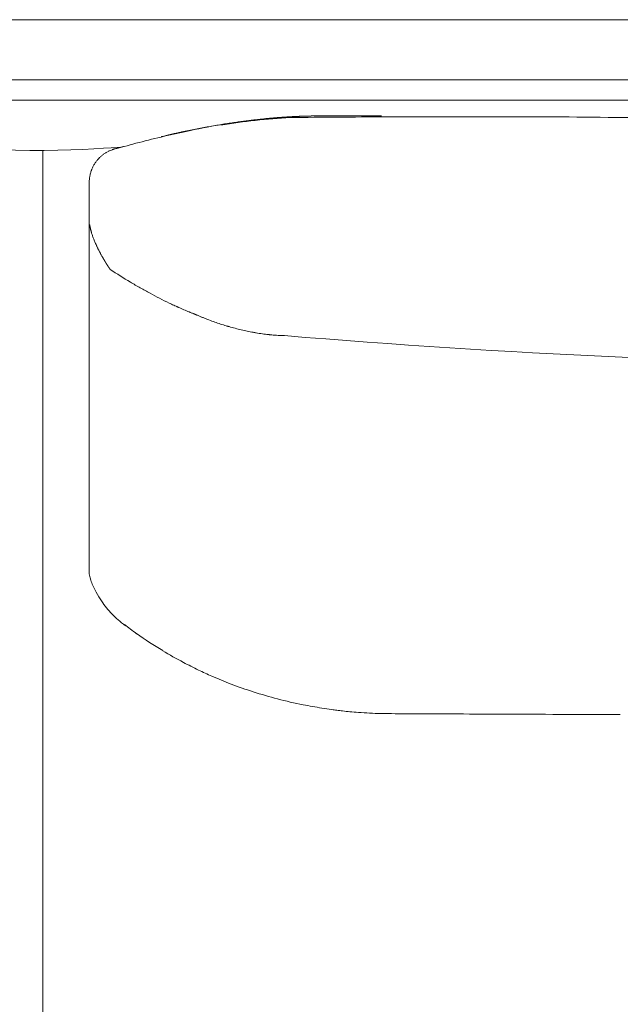
# Model space of a CAD drawing. Units: inches. Extents: x 4193 to 124808, y 2735 to 23182.
# Drawn here: x 16180 to 16479, y 11922 to 12414 of the extents above; entities that cross this region are included whole.
import ezdxf

# ---------------------------------------------------------------- set-up
doc = ezdxf.new("R2010")
doc.units = ezdxf.units.IN
doc.header["$MEASUREMENT"] = 0
doc.layers.get('0').update_dxf_attribs({"lineweight": 13})

msp = doc.modelspace()

# ---------------------------------------------------------------- linework, layer by layer
at = {"lineweight": 13}
for p, q in [((15622.61, 12413.93), (17165.4, 12413.93)), ((15381.88, 12383.85), (17807.12, 12383.84)), ((16999.37, 12373.8), (16143.49, 12373.8)), ((17045.51, 12373.8), (16189.64, 12373.8)), ((16343.32, 12365.94), (16342.54, 12365.94)), ((16345.76, 12365.94), (16344.95, 12365.94)), ((16348.2, 12365.94), (16347.39, 12365.94)), ((16349.79, 12365.94), (16349.02, 12365.94)), ((16305, 12364.74), (16304.78, 12364.74)), ((16321.59, 12365.77), (16321.48, 12365.77)), ((16323.32, 12365.8), (16323.18, 12365.8)), ((16323.93, 12365.84), (16323.82, 12365.84)), ((16324.56, 12365.84), (16324.46, 12365.84)), ((16324.81, 12365.84), (16324.67, 12365.84)), ((16325.24, 12365.87), (16325.09, 12365.87)), ((16326.26, 12365.87), (16326.01, 12365.87)), ((16327.01, 12365.87), (16326.72, 12365.87)), ((16327.85, 12365.87), (16327.54, 12365.87)), ((16328, 12365.87), (16327.85, 12365.87)), ((16328.31, 12365.87), (16328.17, 12365.87)), ((16328.46, 12365.87), (16328.31, 12365.87)), ((16328.6, 12365.87), (16328.46, 12365.87)), ((16328.74, 12365.87), (16328.6, 12365.87)), ((16328.85, 12365.87), (16328.74, 12365.87)), ((16328.95, 12365.87), (16328.85, 12365.87)), ((16329.13, 12365.91), (16329.06, 12365.91)), ((16329.23, 12365.91), (16329.13, 12365.91)), ((16329.31, 12365.91), (16329.23, 12365.91)), ((16329.38, 12365.91), (16329.31, 12365.91)), ((16329.45, 12365.91), (16329.38, 12365.91)), ((16329.52, 12365.91), (16329.45, 12365.91)), ((16329.62, 12365.91), (16329.52, 12365.91)), ((16329.77, 12365.91), (16329.62, 12365.91)), ((16329.87, 12365.91), (16329.77, 12365.91)), ((16330.01, 12365.91), (16329.87, 12365.91)), ((16330.3, 12365.91), (16330.15, 12365.91)), ((16330.47, 12365.91), (16330.3, 12365.91)), ((16330.61, 12365.91), (16330.47, 12365.91)), ((16330.72, 12365.91), (16330.61, 12365.91)), ((16330.79, 12365.91), (16330.72, 12365.91)), ((16330.86, 12365.91), (16330.79, 12365.91)), ((16331.04, 12365.91), (16330.86, 12365.91)), ((16331.46, 12365.91), (16331.25, 12365.91)), ((16331.68, 12365.91), (16331.46, 12365.91)), ((16331.89, 12365.91), (16331.68, 12365.91)), ((16332.38, 12365.91), (16332.14, 12365.91)), ((16332.63, 12365.91), (16332.38, 12365.91)), ((16332.88, 12365.91), (16332.63, 12365.91)), ((16333.41, 12365.91), (16333.13, 12365.91)), ((16333.69, 12365.91), (16333.41, 12365.91)), ((16334.61, 12365.91), (16334.15, 12365.91)), ((16335.07, 12365.91), (16334.61, 12365.91)), ((16335.89, 12365.91), (16335.46, 12365.91)), ((16336.28, 12365.91), (16335.89, 12365.91)), ((16337.02, 12365.91), (16336.67, 12365.91)), ((16337.34, 12365.91), (16337.02, 12365.91)), ((16337.69, 12365.91), (16337.34, 12365.91)), ((16338.29, 12365.91), (16338.01, 12365.91)), ((16338.58, 12365.91), (16338.29, 12365.91)), ((16338.86, 12365.91), (16338.58, 12365.91)), ((16339.32, 12365.91), (16339.11, 12365.91)), ((16340.91, 12365.91), (16340.13, 12365.91)), ((16191.12, 11461.02), (16191.12, 12348.6)), ((16191.12, 12348.6), (16191.12, 11461.02)), ((16228.46, 12349.81), (16228.49, 12349.81)), ((16214.19, 12332.29), (16214.19, 12315.91)), ((16214.19, 12315.91), (16214.19, 12314.7)), ((16214.19, 12314.7), (16214.19, 12313.5)), ((16214.19, 12313.5), (16214.19, 12312.23)), ((16214.19, 12312.23), (16214.19, 12310.99)), ((16214.19, 12310.99), (16214.19, 12278.01)), ((16221.7, 12293.93), (16221.63, 12294.07)), ((16214.19, 12278.01), (16214.19, 12270.12)), ((16214.19, 12270.12), (16214.19, 12263.15)), ((16214.19, 12263.15), (16214.19, 12257.34)), ((16267.88, 12266.51), (16267.91, 12266.51)), ((16214.19, 12257.34), (16214.19, 12254.94)), ((16214.19, 12254.94), (16214.19, 12253.88)), ((16214.19, 12253.88), (16214.19, 12252.78)), ((16214.19, 12252.78), (16214.19, 12251.4)), ((16214.19, 12251.4), (16214.19, 12250.02)), ((16214.19, 12250.02), (16214.19, 12249.42)), ((16214.19, 12249.42), (16214.19, 12248.89)), ((16214.19, 12248.89), (16214.19, 12247.79)), ((16214.19, 12247.79), (16214.19, 12243.33)), ((16214.19, 12243.33), (16214.19, 12233.85)), ((16214.19, 12233.85), (16214.19, 12212.26)), ((16214.19, 12212.26), (16214.19, 12206.14)), ((16214.19, 12206.14), (16214.19, 12199.7)), ((16214.19, 12199.7), (16214.19, 12185.86)), ((16214.19, 12185.86), (16214.19, 12170.86)), ((16214.19, 12170.86), (16214.19, 12163.04)), ((16214.19, 12163.04), (16214.19, 12161.06)), ((16214.19, 12161.06), (16214.19, 12159.15)), ((16214.19, 12159.15), (16214.19, 12157.41)), ((16214.19, 12157.41), (16214.19, 12155.96)), ((16214.19, 12155.96), (16214.19, 12154.83)), ((16214.19, 12154.83), (16214.19, 12153.8)), ((16214.19, 12153.8), (16214.19, 12151.82)), ((16214.19, 12151.82), (16214.19, 12148.36)), ((16214.19, 12148.36), (16214.19, 12145.59)), ((16214.19, 12145.59), (16214.19, 12143.51)), ((16214.19, 12143.51), (16214.19, 12138.73)), ((16214.19, 12138.73), (16214.19, 12138.69)), ((16214.19, 12138.69), (16214.19, 12138.62))]:
    msp.add_line(p, q, dxfattribs=at)
for centre, radius, start, end in [((16339.31, 12015.85), 350.78, 99.8202, 102.6135), ((16293.89, 12280.97), 81.8, 97.9352, 100.144), ((16334.48, 12023.69), 342.03, 96.2611, 99.1746), ((16297.77, 12270.94), 92.29, 97.5323, 99.4648), ((16356.43, 11845.88), 521.46, 96.8854, 97.1714), ((16302.07, 12301.82), 62.29, 95.1611, 97.5193), ((16303.82, 12309.9), 54.46, 95.0986, 97.759), ((16331.59, 12046.93), 318.61, 93.0396, 96.2002), ((16385.77, 5320.84), 7044.61, 90.193279, 90.578081), ((16399.23, 2965.15), 9400.34, 89.954707, 90.226896), ((17991.09, 156957.84), 144600.65, 269.3863157, 269.4354061), ((16356.78, 11903.81), 463.98, 101.698, 104.8908), ((16254.7, 12368.4), 11.55, 280.8376, 283.3519), ((16261.61, 12346.34), 11.49, 100.8313, 103.3583), ((16265.51, 12341.63), 16.94, 99.6457, 101.5936), ((16289.89, 12253.18), 108.48, 100.6596, 102.4338), ((16350.03, 11923.49), 443.23, 104.7006, 106.2766), ((16257.19, 12333.23), 23.27, 104.2609, 106.248), ((16229.18, 12337.02), 12.41, 105.7933, 115.8132), ((16216.13, 12381.01), 33.36, 286.9251, 288.7127), ((16234.71, 12333.01), 17.84, 105.5142, 107.8875), ((16272.11, 12322.48), 59.12, 165.1142, 166.8111), ((16241.41, 12327.89), 28.28, 152.8687, 156.2047), ((16248.15, 12316.32), 33.81, 200.0485, 203.1442), ((16221.62, 12298.69), 2.25, 202.4757, 217.0141), ((16375.78, 12518.6), 274.63, 236.6259, 239.1107), ((16326.53, 12435.77), 178.26, 239.0277, 240.8674), ((16355.98, 12481.19), 232.3, 239.9765, 241.3481), ((16349.49, 12472.23), 221.33, 241.7094, 244.4831), ((16502.48, 12832.77), 612.97, 246.57352, 247.12032), ((16263.06, 12263.71), 4.46, 70.9244, 75.6771), ((16268.44, 12261.73), 4.21, 63.0085, 73.3848), ((16280.91, 12288.74), 25.5, 247.3587, 250.9324), ((16332.75, 12416.33), 163.19, 248.3637, 249.4688), ((16328.88, 12411.26), 157.1, 250.1434, 252.3515), ((16282.24, 12256.6), 4.46, 70.9244, 75.6771), ((16298.83, 12308.33), 49.84, 252.7417, 256.414), ((16313.27, 12355.11), 98.74, 254.6449, 258.2362), ((16311.05, 12344.4), 87.8, 258.2284, 260.203), ((16305.57, 12278.93), 22.26, 261.3956, 265.3393), ((16316.08, 12377.16), 121.07, 264.9146, 266.4765), ((16311.82, 12303.82), 47.61, 266.1729, 269.966), ((16668.47, 16525.99), 4284.65, 265.22479, 269.64803), ((16222.78, 12137.43), 8.38, 189.5405, 198.529), ((16255.62, 12148.55), 43.08, 202.3766, 208.3158), ((16265.48, 12154.63), 54.64, 209.0284, 214.395), ((16258.99, 12149.45), 46.36, 213.641, 223.981), ((16327.69, 12231.64), 153.25, 231.2756, 234.1363), ((16353.84, 12270.99), 200.46, 234.6664, 239.111), ((16357.53, 12275.55), 206.28, 238.882, 242.179), ((16362.13, 12283.58), 215.52, 242.0937, 244.3488), ((16370.92, 12302.27), 236.18, 244.3894, 246.1755), ((16365.13, 12292.49), 224.9, 246.5195, 249.148), ((16365.96, 12294.79), 227.35, 249.1571, 252.116), ((16366.26, 12296.91), 229.46, 252.2081, 255.3739), ((16365.87, 12294.86), 227.37, 255.339, 258.6252), ((16367.13, 12303.84), 236.42, 258.7555, 261.0552), ((16350.71, 12189.76), 121.19, 260.3362, 262.7214), ((16419.66, 12801), 736.36, 263.62287, 263.85), ((16355.96, 12192.84), 124.89, 263.0121, 264.6777), ((16359.79, 12228.88), 161.13, 264.5117, 266.0395), ((16363.64, 12265.82), 198.25, 265.6679, 268.9138), ((16371.84, 12714.07), 646.58, 268.94006, 270.21321), ((19282.05, 491373.62), 479314.94, 269.6524081, 269.6545062), ((16440.19, 1399.46), 10667.72, 89.789133, 89.969876)]:
    msp.add_arc(centre, radius, start, end, dxfattribs=at)
for points in [[(16341.73, 12365.94), (16341.44, 12365.94), (16341.19, 12365.94), (16340.91, 12365.91)], [(16342.54, 12365.94), (16342.26, 12365.94), (16341.97, 12365.94), (16341.73, 12365.94)], [(16344.13, 12365.94), (16343.88, 12365.94), (16343.6, 12365.94), (16343.32, 12365.94)], [(16344.95, 12365.94), (16344.7, 12365.94), (16344.41, 12365.94), (16344.13, 12365.94)], [(16346.57, 12365.94), (16346.29, 12365.94), (16346.04, 12365.94), (16345.76, 12365.94)], [(16347.39, 12365.94), (16347.1, 12365.94), (16346.86, 12365.94), (16346.57, 12365.94)], [(16349.02, 12365.94), (16348.73, 12365.94), (16348.45, 12365.94), (16348.2, 12365.94)], [(16350.61, 12365.94), (16350.36, 12365.94), (16350.08, 12365.94), (16349.79, 12365.94)], [(16352.91, 12365.94), (16352.13, 12365.94), (16351.39, 12365.94), (16350.61, 12365.94)], [(16355.53, 12365.98), (16354.64, 12365.98), (16353.76, 12365.94), (16352.91, 12365.94)], [(16358.53, 12365.98), (16357.54, 12365.98), (16356.52, 12365.98), (16355.53, 12365.98)], [(16357.83, 12365.98), (16358.39, 12365.98), (16358.92, 12365.98), (16359.49, 12365.98)], [(16360.13, 12365.98), (16359.6, 12365.98), (16359.06, 12365.98), (16358.53, 12365.98)], [(16279.48, 12361.48), (16278.42, 12361.31), (16277.36, 12361.13), (16276.3, 12360.95)], [(16288.68, 12362.86), (16287.69, 12362.76), (16286.67, 12362.58), (16285.67, 12362.44)], [(16291.34, 12363.25), (16290.45, 12363.11), (16289.57, 12363.01), (16288.68, 12362.86)], [(16301.42, 12364.42), (16300.61, 12364.31), (16299.79, 12364.24), (16298.98, 12364.14)], [(16301.63, 12364.42), (16301.6, 12364.42), (16301.49, 12364.42), (16301.42, 12364.42)], [(16301.85, 12364.46), (16301.77, 12364.46), (16301.7, 12364.42), (16301.63, 12364.42)], [(16302.06, 12364.46), (16301.99, 12364.46), (16301.92, 12364.46), (16301.85, 12364.46)], [(16302.27, 12364.49), (16302.2, 12364.49), (16302.13, 12364.49), (16302.06, 12364.46)], [(16302.48, 12364.53), (16302.41, 12364.49), (16302.34, 12364.49), (16302.27, 12364.49)], [(16302.7, 12364.53), (16302.62, 12364.53), (16302.55, 12364.53), (16302.48, 12364.53)], [(16302.91, 12364.56), (16302.84, 12364.53), (16302.77, 12364.53), (16302.7, 12364.53)], [(16303.12, 12364.56), (16303.05, 12364.56), (16302.98, 12364.56), (16302.91, 12364.56)], [(16303.33, 12364.6), (16303.26, 12364.6), (16303.19, 12364.56), (16303.12, 12364.56)], [(16303.54, 12364.6), (16303.47, 12364.6), (16303.4, 12364.6), (16303.33, 12364.6)], [(16303.76, 12364.63), (16303.69, 12364.63), (16303.62, 12364.63), (16303.54, 12364.6)], [(16303.97, 12364.63), (16303.9, 12364.63), (16303.83, 12364.63), (16303.76, 12364.63)], [(16304.18, 12364.67), (16304.11, 12364.67), (16304.04, 12364.67), (16303.97, 12364.63)], [(16304.39, 12364.7), (16304.32, 12364.67), (16304.25, 12364.67), (16304.18, 12364.67)], [(16304.57, 12364.7), (16304.5, 12364.7), (16304.43, 12364.7), (16304.39, 12364.7)], [(16304.78, 12364.74), (16304.71, 12364.7), (16304.64, 12364.7), (16304.57, 12364.7)], [(16305.21, 12364.77), (16305.14, 12364.74), (16305.07, 12364.74), (16305, 12364.74)], [(16305.42, 12364.77), (16305.35, 12364.77), (16305.28, 12364.77), (16305.21, 12364.77)], [(16305.6, 12364.81), (16305.56, 12364.81), (16305.49, 12364.77), (16305.42, 12364.77)], [(16305.81, 12364.81), (16305.74, 12364.81), (16305.67, 12364.81), (16305.6, 12364.81)], [(16306.02, 12364.85), (16305.95, 12364.85), (16305.88, 12364.81), (16305.81, 12364.81)], [(16306.23, 12364.85), (16306.16, 12364.85), (16306.09, 12364.85), (16306.02, 12364.85)], [(16306.41, 12364.88), (16306.38, 12364.88), (16306.3, 12364.85), (16306.23, 12364.85)], [(16306.62, 12364.88), (16306.55, 12364.88), (16306.48, 12364.88), (16306.41, 12364.88)], [(16306.84, 12364.92), (16306.76, 12364.92), (16306.69, 12364.88), (16306.62, 12364.88)], [(16307.05, 12364.92), (16306.98, 12364.92), (16306.91, 12364.92), (16306.84, 12364.92)], [(16307.22, 12364.95), (16307.15, 12364.92), (16307.08, 12364.92), (16307.05, 12364.92)], [(16307.44, 12364.95), (16307.37, 12364.95), (16307.3, 12364.95), (16307.22, 12364.95)], [(16307.65, 12364.99), (16307.58, 12364.95), (16307.51, 12364.95), (16307.44, 12364.95)], [(16307.83, 12364.99), (16307.76, 12364.99), (16307.68, 12364.99), (16307.65, 12364.99)], [(16308.04, 12364.99), (16307.97, 12364.99), (16307.9, 12364.99), (16307.83, 12364.99)], [(16308.22, 12365.02), (16308.18, 12365.02), (16308.11, 12365.02), (16308.04, 12364.99)], [(16308.43, 12365.02), (16308.36, 12365.02), (16308.29, 12365.02), (16308.22, 12365.02)], [(16308.64, 12365.06), (16308.57, 12365.06), (16308.5, 12365.02), (16308.43, 12365.02)], [(16308.82, 12365.06), (16308.75, 12365.06), (16308.71, 12365.06), (16308.64, 12365.06)], [(16309.03, 12365.09), (16308.96, 12365.06), (16308.89, 12365.06), (16308.82, 12365.06)], [(16309.21, 12365.09), (16309.17, 12365.09), (16309.1, 12365.09), (16309.03, 12365.09)], [(16309.42, 12365.09), (16309.35, 12365.09), (16309.28, 12365.09), (16309.21, 12365.09)], [(16309.6, 12365.13), (16309.56, 12365.13), (16309.49, 12365.13), (16309.42, 12365.09)], [(16309.81, 12365.13), (16309.74, 12365.13), (16309.67, 12365.13), (16309.6, 12365.13)], [(16310.02, 12365.16), (16309.95, 12365.16), (16309.88, 12365.13), (16309.81, 12365.13)], [(16310.2, 12365.16), (16310.13, 12365.16), (16310.06, 12365.16), (16310.02, 12365.16)], [(16310.41, 12365.16), (16310.34, 12365.16), (16310.27, 12365.16), (16310.2, 12365.16)], [(16310.59, 12365.2), (16310.52, 12365.2), (16310.44, 12365.2), (16310.41, 12365.16)], [(16310.76, 12365.2), (16310.73, 12365.2), (16310.66, 12365.2), (16310.59, 12365.2)], [(16310.98, 12365.23), (16310.9, 12365.23), (16310.83, 12365.2), (16310.76, 12365.2)], [(16311.15, 12365.23), (16311.12, 12365.23), (16311.05, 12365.23), (16310.98, 12365.23)], [(16311.36, 12365.23), (16311.29, 12365.23), (16311.22, 12365.23), (16311.15, 12365.23)], [(16311.54, 12365.27), (16311.47, 12365.27), (16311.44, 12365.27), (16311.36, 12365.23)], [(16311.75, 12365.27), (16311.68, 12365.27), (16311.61, 12365.27), (16311.54, 12365.27)], [(16311.93, 12365.27), (16311.86, 12365.27), (16311.79, 12365.27), (16311.75, 12365.27)], [(16312.11, 12365.31), (16312.07, 12365.31), (16312, 12365.31), (16311.93, 12365.27)], [(16312.32, 12365.31), (16312.25, 12365.31), (16312.18, 12365.31), (16312.11, 12365.31)], [(16312.5, 12365.34), (16312.43, 12365.31), (16312.36, 12365.31), (16312.32, 12365.31)], [(16312.67, 12365.34), (16312.64, 12365.34), (16312.57, 12365.34), (16312.5, 12365.34)], [(16312.89, 12365.34), (16312.82, 12365.34), (16312.74, 12365.34), (16312.67, 12365.34)], [(16313.06, 12365.38), (16312.99, 12365.34), (16312.92, 12365.34), (16312.89, 12365.34)], [(16313.24, 12365.38), (16313.2, 12365.38), (16313.13, 12365.38), (16313.06, 12365.38)], [(16313.45, 12365.38), (16313.38, 12365.38), (16313.31, 12365.38), (16313.24, 12365.38)], [(16313.63, 12365.41), (16313.56, 12365.38), (16313.49, 12365.38), (16313.45, 12365.38)], [(16313.81, 12365.41), (16313.74, 12365.41), (16313.7, 12365.41), (16313.63, 12365.41)], [(16313.98, 12365.41), (16313.95, 12365.41), (16313.88, 12365.41), (16313.81, 12365.41)], [(16314.2, 12365.45), (16314.12, 12365.41), (16314.05, 12365.41), (16313.98, 12365.41)], [(16314.37, 12365.45), (16314.3, 12365.45), (16314.23, 12365.45), (16314.2, 12365.45)], [(16314.55, 12365.45), (16314.48, 12365.45), (16314.44, 12365.45), (16314.37, 12365.45)], [(16314.94, 12365.48), (16314.83, 12365.48), (16314.69, 12365.45), (16314.55, 12365.45)], [(16315.36, 12365.48), (16315.22, 12365.48), (16315.08, 12365.48), (16314.94, 12365.48)], [(16315.75, 12365.52), (16315.61, 12365.52), (16315.47, 12365.52), (16315.36, 12365.48)], [(16316.14, 12365.55), (16316, 12365.52), (16315.89, 12365.52), (16315.75, 12365.52)], [(16316.53, 12365.55), (16316.39, 12365.55), (16316.28, 12365.55), (16316.14, 12365.55)], [(16316.92, 12365.59), (16316.81, 12365.59), (16316.67, 12365.55), (16316.53, 12365.55)], [(16317.31, 12365.59), (16317.17, 12365.59), (16317.06, 12365.59), (16316.92, 12365.59)], [(16317.7, 12365.62), (16317.56, 12365.62), (16317.45, 12365.62), (16317.31, 12365.59)], [(16318.09, 12365.62), (16317.95, 12365.62), (16317.84, 12365.62), (16317.7, 12365.62)], [(16318.48, 12365.66), (16318.34, 12365.66), (16318.19, 12365.62), (16318.09, 12365.62)], [(16318.83, 12365.66), (16318.72, 12365.66), (16318.58, 12365.66), (16318.48, 12365.66)], [(16319.22, 12365.69), (16319.08, 12365.69), (16318.97, 12365.66), (16318.83, 12365.66)], [(16319.57, 12365.69), (16319.47, 12365.69), (16319.33, 12365.69), (16319.22, 12365.69)], [(16319.96, 12365.73), (16319.82, 12365.69), (16319.72, 12365.69), (16319.57, 12365.69)], [(16320.32, 12365.73), (16320.21, 12365.73), (16320.07, 12365.73), (16319.96, 12365.73)], [(16320.71, 12365.73), (16320.56, 12365.73), (16320.46, 12365.73), (16320.32, 12365.73)], [(16321.06, 12365.77), (16320.92, 12365.77), (16320.81, 12365.73), (16320.71, 12365.73)], [(16321.17, 12365.77), (16321.13, 12365.77), (16321.1, 12365.77), (16321.06, 12365.77)], [(16321.27, 12365.77), (16321.24, 12365.77), (16321.2, 12365.77), (16321.17, 12365.77)], [(16321.38, 12365.77), (16321.34, 12365.77), (16321.31, 12365.77), (16321.27, 12365.77)], [(16321.48, 12365.77), (16321.45, 12365.77), (16321.41, 12365.77), (16321.38, 12365.77)], [(16321.7, 12365.77), (16321.66, 12365.77), (16321.63, 12365.77), (16321.59, 12365.77)], [(16321.8, 12365.77), (16321.77, 12365.77), (16321.73, 12365.77), (16321.7, 12365.77)], [(16321.91, 12365.77), (16321.87, 12365.77), (16321.84, 12365.77), (16321.8, 12365.77)], [(16322.02, 12365.77), (16321.98, 12365.77), (16321.94, 12365.77), (16321.91, 12365.77)], [(16322.12, 12365.8), (16322.09, 12365.8), (16322.05, 12365.8), (16322.02, 12365.77)], [(16322.23, 12365.8), (16322.19, 12365.8), (16322.16, 12365.8), (16322.12, 12365.8)], [(16322.37, 12365.8), (16322.33, 12365.8), (16322.26, 12365.8), (16322.23, 12365.8)], [(16322.48, 12365.8), (16322.44, 12365.8), (16322.4, 12365.8), (16322.37, 12365.8)], [(16322.58, 12365.8), (16322.55, 12365.8), (16322.51, 12365.8), (16322.48, 12365.8)], [(16322.69, 12365.8), (16322.65, 12365.8), (16322.62, 12365.8), (16322.58, 12365.8)], [(16322.83, 12365.8), (16322.79, 12365.8), (16322.76, 12365.8), (16322.69, 12365.8)], [(16322.94, 12365.8), (16322.9, 12365.8), (16322.86, 12365.8), (16322.83, 12365.8)], [(16323.08, 12365.8), (16323.04, 12365.8), (16322.97, 12365.8), (16322.94, 12365.8)], [(16323.18, 12365.8), (16323.15, 12365.8), (16323.11, 12365.8), (16323.08, 12365.8)], [(16323.43, 12365.84), (16323.4, 12365.84), (16323.36, 12365.84), (16323.32, 12365.8)], [(16323.57, 12365.84), (16323.5, 12365.84), (16323.47, 12365.84), (16323.43, 12365.84)], [(16323.68, 12365.84), (16323.64, 12365.84), (16323.61, 12365.84), (16323.57, 12365.84)], [(16323.82, 12365.84), (16323.78, 12365.84), (16323.71, 12365.84), (16323.68, 12365.84)], [(16324.07, 12365.84), (16324.03, 12365.84), (16324, 12365.84), (16323.93, 12365.84)], [(16324.21, 12365.84), (16324.17, 12365.84), (16324.1, 12365.84), (16324.07, 12365.84)], [(16324.35, 12365.84), (16324.28, 12365.84), (16324.24, 12365.84), (16324.21, 12365.84)], [(16324.46, 12365.84), (16324.42, 12365.84), (16324.39, 12365.84), (16324.35, 12365.84)], [(16324.67, 12365.84), (16324.63, 12365.84), (16324.6, 12365.84), (16324.56, 12365.84)], [(16324.92, 12365.84), (16324.88, 12365.84), (16324.85, 12365.84), (16324.81, 12365.84)], [(16325.09, 12365.87), (16325.02, 12365.84), (16324.99, 12365.84), (16324.92, 12365.84)], [(16325.41, 12365.87), (16325.38, 12365.87), (16325.31, 12365.87), (16325.24, 12365.87)], [(16325.63, 12365.87), (16325.55, 12365.87), (16325.48, 12365.87), (16325.41, 12365.87)], [(16325.8, 12365.87), (16325.73, 12365.87), (16325.66, 12365.87), (16325.63, 12365.87)], [(16326.01, 12365.87), (16325.94, 12365.87), (16325.87, 12365.87), (16325.8, 12365.87)], [(16326.47, 12365.87), (16326.4, 12365.87), (16326.33, 12365.87), (16326.26, 12365.87)], [(16326.72, 12365.87), (16326.65, 12365.87), (16326.58, 12365.87), (16326.47, 12365.87)], [(16327.25, 12365.87), (16327.18, 12365.87), (16327.08, 12365.87), (16327.01, 12365.87)], [(16327.54, 12365.87), (16327.47, 12365.87), (16327.36, 12365.87), (16327.25, 12365.87)], [(16328.17, 12365.87), (16328.1, 12365.87), (16328.07, 12365.87), (16328, 12365.87)], [(16329.06, 12365.91), (16329.02, 12365.91), (16328.99, 12365.91), (16328.95, 12365.87)], [(16330.15, 12365.91), (16330.12, 12365.91), (16330.05, 12365.91), (16330.01, 12365.91)], [(16331.25, 12365.91), (16331.18, 12365.91), (16331.11, 12365.91), (16331.04, 12365.91)], [(16332.14, 12365.91), (16332.07, 12365.91), (16331.99, 12365.91), (16331.89, 12365.91)], [(16333.13, 12365.91), (16333.06, 12365.91), (16332.99, 12365.91), (16332.88, 12365.91)], [(16334.15, 12365.91), (16334.01, 12365.91), (16333.83, 12365.91), (16333.69, 12365.91)], [(16335.46, 12365.91), (16335.32, 12365.91), (16335.21, 12365.91), (16335.07, 12365.91)], [(16336.67, 12365.91), (16336.52, 12365.91), (16336.38, 12365.91), (16336.28, 12365.91)], [(16338.01, 12365.91), (16337.9, 12365.91), (16337.8, 12365.91), (16337.69, 12365.91)], [(16339.11, 12365.91), (16339, 12365.91), (16338.93, 12365.91), (16338.86, 12365.91)], [(16340.13, 12365.91), (16339.85, 12365.91), (16339.6, 12365.91), (16339.32, 12365.91)], [(16406.66, 12365.48), (16418.55, 12365.48), (16430.44, 12365.48), (16442.33, 12365.48)], [(16252.98, 12356.14), (16252.73, 12356.07), (16252.48, 12356.03), (16252.23, 12355.96)], [(16253.76, 12356.32), (16253.51, 12356.25), (16253.26, 12356.21), (16252.98, 12356.14)], [(16253.9, 12356.35), (16253.83, 12356.35), (16253.79, 12356.32), (16253.76, 12356.32)], [(16254, 12356.39), (16253.97, 12356.39), (16253.93, 12356.35), (16253.9, 12356.35)], [(16254.15, 12356.42), (16254.11, 12356.39), (16254.04, 12356.39), (16254, 12356.39)], [(16254.29, 12356.46), (16254.22, 12356.42), (16254.18, 12356.42), (16254.15, 12356.42)], [(16254.39, 12356.46), (16254.36, 12356.46), (16254.32, 12356.46), (16254.29, 12356.46)], [(16254.53, 12356.49), (16254.5, 12356.49), (16254.43, 12356.49), (16254.39, 12356.46)], [(16254.64, 12356.53), (16254.61, 12356.53), (16254.57, 12356.53), (16254.53, 12356.49)], [(16254.78, 12356.57), (16254.75, 12356.57), (16254.71, 12356.53), (16254.64, 12356.53)], [(16254.92, 12356.6), (16254.85, 12356.6), (16254.82, 12356.57), (16254.78, 12356.57)], [(16255.03, 12356.64), (16254.99, 12356.6), (16254.96, 12356.6), (16254.92, 12356.6)], [(16255.17, 12356.67), (16255.14, 12356.64), (16255.1, 12356.64), (16255.03, 12356.64)], [(16255.31, 12356.67), (16255.24, 12356.67), (16255.21, 12356.67), (16255.17, 12356.67)], [(16255.42, 12356.71), (16255.38, 12356.71), (16255.35, 12356.71), (16255.31, 12356.67)], [(16255.53, 12356.74), (16255.49, 12356.74), (16255.45, 12356.71), (16255.42, 12356.71)], [(16255.63, 12356.78), (16255.6, 12356.74), (16255.56, 12356.74), (16255.53, 12356.74)], [(16255.74, 12356.78), (16255.7, 12356.78), (16255.67, 12356.78), (16255.63, 12356.78)], [(16255.88, 12356.81), (16255.84, 12356.81), (16255.81, 12356.81), (16255.74, 12356.78)], [(16256.02, 12356.85), (16255.95, 12356.85), (16255.91, 12356.85), (16255.88, 12356.81)], [(16256.13, 12356.88), (16256.09, 12356.88), (16256.06, 12356.85), (16256.02, 12356.85)], [(16256.27, 12356.92), (16256.23, 12356.92), (16256.2, 12356.88), (16256.13, 12356.88)], [(16256.41, 12356.95), (16256.37, 12356.92), (16256.34, 12356.92), (16256.27, 12356.92)], [(16256.55, 12356.99), (16256.52, 12356.95), (16256.48, 12356.95), (16256.41, 12356.95)], [(16256.69, 12357.03), (16256.66, 12356.99), (16256.62, 12356.99), (16256.55, 12356.99)], [(16256.87, 12357.06), (16256.8, 12357.03), (16256.76, 12357.03), (16256.69, 12357.03)], [(16257.9, 12357.27), (16257.72, 12357.24), (16257.54, 12357.2), (16257.37, 12357.17)], [(16258.43, 12357.41), (16258.25, 12357.34), (16258.07, 12357.31), (16257.9, 12357.27)], [(16258.96, 12357.52), (16258.78, 12357.49), (16258.6, 12357.45), (16258.43, 12357.41)], [(16259.98, 12357.73), (16259.81, 12357.7), (16259.63, 12357.66), (16259.45, 12357.63)], [(16260.52, 12357.87), (16260.34, 12357.84), (16260.16, 12357.8), (16259.98, 12357.73)], [(16261.05, 12357.98), (16260.87, 12357.95), (16260.69, 12357.91), (16260.52, 12357.87)], [(16261.58, 12358.09), (16261.4, 12358.05), (16261.22, 12358.02), (16261.05, 12357.98)], [(16262.11, 12358.23), (16261.93, 12358.16), (16261.75, 12358.12), (16261.58, 12358.09)], [(16263.2, 12358.44), (16263.03, 12358.41), (16262.85, 12358.37), (16262.67, 12358.33)], [(16266.53, 12359.11), (16265.43, 12358.9), (16264.3, 12358.65), (16263.2, 12358.44)], [(16273.08, 12360.39), (16272.02, 12360.17), (16270.92, 12360), (16269.82, 12359.79)], [(16276.3, 12360.95), (16275.24, 12360.78), (16274.17, 12360.56), (16273.08, 12360.39)], [(16230.65, 12350.41), (16230.65, 12350.41), (16173.71, 12345.31), (16144.73, 12352.21)], [(16250.68, 12355.57), (16250.57, 12355.57), (16250.5, 12355.54), (16250.39, 12355.5)], [(16252.23, 12355.96), (16251.95, 12355.89), (16251.7, 12355.82), (16251.46, 12355.79)], [(16221.02, 12346.48), (16220.67, 12346.2), (16220.28, 12345.91), (16219.93, 12345.6)], [(16222.19, 12347.29), (16221.8, 12347.05), (16221.41, 12346.76), (16221.02, 12346.48)], [(16223.36, 12348), (16222.97, 12347.79), (16222.55, 12347.54), (16222.19, 12347.29)], [(16225.77, 12349.06), (16225.91, 12349.13), (16226.05, 12349.17), (16226.16, 12349.24)], [(16226.16, 12349.24), (16226.26, 12349.28), (16226.33, 12349.28), (16226.4, 12349.31)], [(16226.4, 12349.31), (16226.47, 12349.35), (16226.54, 12349.38), (16226.62, 12349.38)], [(16226.62, 12349.38), (16226.93, 12349.49), (16227.22, 12349.59), (16227.54, 12349.63)], [(16227.54, 12349.63), (16227.71, 12349.67), (16227.85, 12349.7), (16228.03, 12349.74)], [(16228.03, 12349.74), (16228.1, 12349.74), (16228.17, 12349.77), (16228.24, 12349.77)], [(16228.24, 12349.77), (16228.31, 12349.77), (16228.35, 12349.77), (16228.38, 12349.77)], [(16228.38, 12349.77), (16228.38, 12349.77), (16228.42, 12349.81), (16228.42, 12349.81)], [(16228.42, 12349.81), (16228.46, 12349.81), (16228.46, 12349.81), (16228.46, 12349.81)], [(16229.23, 12349.98), (16228.99, 12349.95), (16228.74, 12349.88), (16228.49, 12349.81)], [(16230.65, 12350.41), (16230.4, 12350.34), (16230.19, 12350.27), (16229.94, 12350.2)], [(16231.36, 12350.59), (16231.14, 12350.51), (16230.9, 12350.44), (16230.65, 12350.41)], [(16231.5, 12350.62), (16231.46, 12350.62), (16231.43, 12350.59), (16231.36, 12350.59)], [(16217.03, 12342.13), (16216.74, 12341.7), (16216.5, 12341.24), (16216.25, 12340.78)], [(16217.91, 12343.4), (16217.63, 12343.01), (16217.31, 12342.59), (16217.03, 12342.13)], [(16218.9, 12344.53), (16218.55, 12344.18), (16218.23, 12343.79), (16217.91, 12343.4)], [(16219.15, 12344.82), (16219.08, 12344.71), (16218.97, 12344.64), (16218.9, 12344.53)], [(16219.4, 12345.07), (16219.33, 12344.99), (16219.22, 12344.89), (16219.15, 12344.82)], [(16219.93, 12345.6), (16219.75, 12345.42), (16219.57, 12345.24), (16219.4, 12345.07)], [(16215.26, 12338.48), (16215.15, 12338.24), (16215.08, 12337.95), (16214.97, 12337.67)], [(16215.4, 12338.91), (16215.36, 12338.77), (16215.29, 12338.62), (16215.26, 12338.48)], [(16215.54, 12339.3), (16215.5, 12339.16), (16215.43, 12339.01), (16215.4, 12338.91)], [(16214.23, 12333.03), (16214.23, 12332.93), (16214.23, 12332.86), (16214.19, 12332.79)], [(16214.19, 12332.79), (16214.19, 12332.61), (16214.19, 12332.47), (16214.19, 12332.29)], [(16214.3, 12334.2), (16214.27, 12333.88), (16214.23, 12333.56), (16214.23, 12333.25)], [(16214.23, 12333.25), (16214.23, 12333.18), (16214.23, 12333.1), (16214.23, 12333.03)], [(16214.55, 12335.97), (16214.44, 12335.4), (16214.37, 12334.8), (16214.3, 12334.2)], [(16214.19, 12310.99), (16214.19, 12311.06), (16214.23, 12311.17), (16214.27, 12311.27)], [(16214.27, 12311.27), (16214.3, 12311.31), (16214.3, 12311.38), (16214.34, 12311.41)], [(16214.34, 12311.41), (16214.37, 12311.48), (16214.41, 12311.52), (16214.48, 12311.55)], [(16214.48, 12311.41), (16214.48, 12311.48), (16214.48, 12311.52), (16214.48, 12311.55)], [(16214.51, 12311.27), (16214.51, 12311.34), (16214.51, 12311.38), (16214.48, 12311.41)], [(16214.55, 12311.13), (16214.55, 12311.17), (16214.51, 12311.24), (16214.51, 12311.27)], [(16214.58, 12310.99), (16214.55, 12311.02), (16214.55, 12311.09), (16214.55, 12311.13)], [(16214.58, 12310.81), (16214.58, 12310.88), (16214.58, 12310.92), (16214.58, 12310.99)], [(16214.62, 12310.67), (16214.62, 12310.74), (16214.62, 12310.78), (16214.58, 12310.81)], [(16214.66, 12310.53), (16214.66, 12310.56), (16214.66, 12310.63), (16214.62, 12310.67)], [(16214.69, 12310.35), (16214.69, 12310.42), (16214.66, 12310.46), (16214.66, 12310.53)], [(16214.73, 12310.21), (16214.73, 12310.28), (16214.69, 12310.32), (16214.69, 12310.35)], [(16214.76, 12310.07), (16214.76, 12310.1), (16214.73, 12310.17), (16214.73, 12310.21)], [(16214.8, 12309.89), (16214.76, 12309.96), (16214.76, 12310), (16214.76, 12310.07)], [(16214.83, 12309.75), (16214.83, 12309.79), (16214.8, 12309.86), (16214.8, 12309.89)], [(16214.87, 12309.57), (16214.87, 12309.64), (16214.83, 12309.68), (16214.83, 12309.75)], [(16214.9, 12309.43), (16214.9, 12309.47), (16214.87, 12309.54), (16214.87, 12309.57)], [(16214.94, 12309.25), (16214.94, 12309.33), (16214.9, 12309.36), (16214.9, 12309.43)], [(16214.97, 12309.11), (16214.97, 12309.15), (16214.94, 12309.22), (16214.94, 12309.25)], [(16215.01, 12308.94), (16215.01, 12309.01), (16215.01, 12309.04), (16214.97, 12309.11)], [(16215.08, 12308.79), (16215.04, 12308.83), (16215.04, 12308.9), (16215.01, 12308.94)], [(16215.12, 12308.62), (16215.08, 12308.69), (16215.08, 12308.72), (16215.08, 12308.79)], [(16215.15, 12308.44), (16215.15, 12308.51), (16215.12, 12308.55), (16215.12, 12308.62)], [(16215.19, 12308.3), (16215.19, 12308.33), (16215.19, 12308.41), (16215.15, 12308.44)], [(16215.26, 12308.12), (16215.22, 12308.19), (16215.22, 12308.23), (16215.19, 12308.3)], [(16215.29, 12307.95), (16215.29, 12308.02), (16215.26, 12308.05), (16215.26, 12308.12)], [(16215.33, 12307.77), (16215.33, 12307.84), (16215.33, 12307.91), (16215.29, 12307.95)], [(16215.82, 12306.28), (16215.65, 12306.78), (16215.5, 12307.27), (16215.33, 12307.77)], [(16216.39, 12304.73), (16216.18, 12305.22), (16216, 12305.75), (16215.82, 12306.28)], [(16217.84, 12301.29), (16217.56, 12301.86), (16217.31, 12302.46), (16217.06, 12303.03)], [(16218.05, 12300.83), (16217.98, 12300.97), (16217.91, 12301.12), (16217.84, 12301.29)], [(16218.26, 12300.34), (16218.19, 12300.51), (16218.12, 12300.66), (16218.05, 12300.83)], [(16218.51, 12299.88), (16218.41, 12300.02), (16218.34, 12300.2), (16218.26, 12300.34)], [(16218.72, 12299.38), (16218.65, 12299.52), (16218.58, 12299.7), (16218.51, 12299.88)], [(16219.01, 12298.85), (16218.9, 12299.03), (16218.83, 12299.2), (16218.72, 12299.38)], [(16219.26, 12298.36), (16219.18, 12298.53), (16219.08, 12298.71), (16219.01, 12298.85)], [(16219.54, 12297.82), (16219.43, 12298), (16219.36, 12298.18), (16219.26, 12298.36)], [(16220.1, 12296.76), (16220, 12296.94), (16219.89, 12297.12), (16219.82, 12297.33)], [(16220.39, 12296.23), (16220.28, 12296.41), (16220.21, 12296.59), (16220.1, 12296.76)], [(16220.71, 12295.67), (16220.6, 12295.88), (16220.49, 12296.06), (16220.39, 12296.23)], [(16221.02, 12295.14), (16220.92, 12295.31), (16220.81, 12295.49), (16220.71, 12295.67)], [(16221.1, 12294.99), (16221.1, 12295.03), (16221.06, 12295.06), (16221.02, 12295.14)], [(16221.17, 12294.85), (16221.17, 12294.89), (16221.13, 12294.96), (16221.1, 12294.99)], [(16221.24, 12294.71), (16221.24, 12294.78), (16221.2, 12294.82), (16221.17, 12294.85)], [(16221.34, 12294.6), (16221.31, 12294.64), (16221.27, 12294.68), (16221.24, 12294.71)], [(16221.41, 12294.46), (16221.38, 12294.5), (16221.34, 12294.53), (16221.34, 12294.6)], [(16221.48, 12294.32), (16221.45, 12294.39), (16221.45, 12294.43), (16221.41, 12294.46)], [(16221.56, 12294.22), (16221.52, 12294.25), (16221.52, 12294.29), (16221.48, 12294.32)], [(16221.63, 12294.07), (16221.63, 12294.11), (16221.59, 12294.18), (16221.56, 12294.22)], [(16221.8, 12293.83), (16221.77, 12293.86), (16221.73, 12293.9), (16221.7, 12293.93)], [(16221.87, 12293.68), (16221.84, 12293.72), (16221.8, 12293.76), (16221.8, 12293.83)], [(16221.94, 12293.54), (16221.91, 12293.61), (16221.91, 12293.65), (16221.87, 12293.68)], [(16222.02, 12293.44), (16221.98, 12293.47), (16221.98, 12293.51), (16221.94, 12293.54)], [(16222.09, 12293.3), (16222.09, 12293.33), (16222.05, 12293.4), (16222.02, 12293.44)], [(16222.19, 12293.19), (16222.16, 12293.22), (16222.12, 12293.26), (16222.09, 12293.3)], [(16222.26, 12293.05), (16222.23, 12293.08), (16222.19, 12293.12), (16222.19, 12293.19)], [(16222.33, 12292.91), (16222.3, 12292.94), (16222.3, 12293.01), (16222.26, 12293.05)], [(16222.4, 12292.8), (16222.4, 12292.84), (16222.37, 12292.87), (16222.33, 12292.91)], [(16222.51, 12292.66), (16222.48, 12292.69), (16222.44, 12292.73), (16222.4, 12292.8)], [(16222.58, 12292.52), (16222.55, 12292.59), (16222.51, 12292.62), (16222.51, 12292.66)], [(16222.65, 12292.41), (16222.62, 12292.45), (16222.62, 12292.48), (16222.58, 12292.52)], [(16222.72, 12292.27), (16222.69, 12292.3), (16222.69, 12292.38), (16222.65, 12292.41)], [(16222.79, 12292.16), (16222.79, 12292.2), (16222.76, 12292.23), (16222.72, 12292.27)], [(16222.9, 12292.02), (16222.86, 12292.06), (16222.83, 12292.09), (16222.79, 12292.16)], [(16222.97, 12291.88), (16222.94, 12291.95), (16222.9, 12291.99), (16222.9, 12292.02)], [(16223.04, 12291.77), (16223.01, 12291.81), (16223.01, 12291.84), (16222.97, 12291.88)], [(16223.15, 12291.63), (16223.11, 12291.67), (16223.08, 12291.74), (16223.04, 12291.77)], [(16223.22, 12291.53), (16223.18, 12291.56), (16223.15, 12291.6), (16223.15, 12291.63)], [(16223.29, 12291.38), (16223.25, 12291.42), (16223.25, 12291.46), (16223.22, 12291.53)], [(16223.36, 12291.28), (16223.36, 12291.31), (16223.32, 12291.35), (16223.29, 12291.38)], [(16223.47, 12291.14), (16223.43, 12291.17), (16223.4, 12291.21), (16223.36, 12291.28)], [(16223.54, 12291), (16223.5, 12291.07), (16223.47, 12291.1), (16223.47, 12291.14)], [(16223.61, 12290.89), (16223.57, 12290.92), (16223.57, 12290.96), (16223.54, 12291)], [(16223.71, 12290.75), (16223.68, 12290.82), (16223.64, 12290.85), (16223.61, 12290.89)], [(16223.78, 12290.64), (16223.75, 12290.68), (16223.71, 12290.71), (16223.71, 12290.75)], [(16223.86, 12290.5), (16223.82, 12290.54), (16223.82, 12290.61), (16223.78, 12290.64)], [(16223.96, 12290.39), (16223.93, 12290.43), (16223.89, 12290.46), (16223.86, 12290.5)], [(16224.03, 12290.25), (16224, 12290.29), (16223.96, 12290.36), (16223.96, 12290.39)], [(16224.1, 12290.15), (16224.07, 12290.18), (16224.07, 12290.22), (16224.03, 12290.25)], [(16224.17, 12290), (16224.17, 12290.04), (16224.14, 12290.08), (16224.1, 12290.15)], [(16224.28, 12289.9), (16224.24, 12289.93), (16224.21, 12289.97), (16224.17, 12290)], [(16224.35, 12289.76), (16224.32, 12289.79), (16224.32, 12289.83), (16224.28, 12289.9)], [(16224.46, 12289.65), (16224.42, 12289.69), (16224.39, 12289.72), (16224.35, 12289.76)], [(16224.53, 12289.51), (16224.49, 12289.54), (16224.46, 12289.58), (16224.46, 12289.65)], [(16224.6, 12289.4), (16224.56, 12289.44), (16224.56, 12289.47), (16224.53, 12289.51)], [(16224.7, 12289.26), (16224.67, 12289.3), (16224.63, 12289.33), (16224.6, 12289.4)], [(16254.15, 12272.49), (16254.92, 12272.13), (16255.7, 12271.75), (16256.48, 12271.39)], [(16256.48, 12271.39), (16256.87, 12271.21), (16257.26, 12271.04), (16257.65, 12270.86)], [(16257.65, 12270.86), (16257.83, 12270.79), (16258, 12270.68), (16258.22, 12270.61)], [(16258.22, 12270.61), (16258.32, 12270.58), (16258.39, 12270.51), (16258.5, 12270.47)], [(16258.5, 12270.47), (16258.53, 12270.47), (16258.6, 12270.44), (16258.64, 12270.4)], [(16258.64, 12270.4), (16258.67, 12270.4), (16258.71, 12270.4), (16258.71, 12270.37)], [(16258.71, 12270.37), (16258.71, 12270.37), (16258.75, 12270.37), (16258.75, 12270.37)], [(16258.75, 12270.37), (16258.78, 12270.37), (16258.78, 12270.37), (16258.78, 12270.33)], [(16264.51, 12267.92), (16264.55, 12267.89), (16264.62, 12267.85), (16264.69, 12267.85)], [(16264.69, 12267.85), (16264.69, 12267.82), (16264.73, 12267.82), (16264.76, 12267.82)], [(16264.76, 12267.82), (16264.76, 12267.82), (16264.76, 12267.82), (16264.8, 12267.82)], [(16264.8, 12267.82), (16264.8, 12267.78), (16264.8, 12267.78), (16264.8, 12267.78)], [(16264.8, 12267.78), (16264.83, 12267.78), (16264.83, 12267.78), (16264.83, 12267.78)], [(16264.83, 12267.78), (16265.08, 12267.68), (16265.29, 12267.61), (16265.54, 12267.5)], [(16265.54, 12267.5), (16265.75, 12267.43), (16265.96, 12267.32), (16266.21, 12267.22)], [(16266.21, 12267.22), (16266.25, 12267.22), (16266.25, 12267.22), (16266.28, 12267.18)], [(16266.28, 12267.18), (16266.28, 12267.18), (16266.32, 12267.18), (16266.32, 12267.18)], [(16266.32, 12267.18), (16266.35, 12267.18), (16266.35, 12267.18), (16266.35, 12267.18)], [(16266.35, 12267.18), (16266.39, 12267.15), (16266.42, 12267.15), (16266.46, 12267.11)], [(16266.46, 12267.11), (16266.57, 12267.07), (16266.67, 12267.04), (16266.81, 12266.97)], [(16266.81, 12266.97), (16266.88, 12266.97), (16266.92, 12266.93), (16267.03, 12266.9)], [(16267.03, 12266.9), (16267.06, 12266.9), (16267.1, 12266.86), (16267.13, 12266.86)], [(16267.13, 12266.86), (16267.13, 12266.83), (16267.17, 12266.83), (16267.2, 12266.83)], [(16267.2, 12266.83), (16267.24, 12266.79), (16267.24, 12266.79), (16267.24, 12266.79)], [(16267.24, 12266.79), (16267.45, 12266.72), (16267.59, 12266.65), (16267.7, 12266.61)], [(16267.7, 12266.61), (16267.77, 12266.58), (16267.8, 12266.54), (16267.84, 12266.54)], [(16267.84, 12266.54), (16267.84, 12266.54), (16267.88, 12266.54), (16267.88, 12266.51)], [(16267.91, 12266.51), (16267.91, 12266.51), (16267.95, 12266.51), (16267.95, 12266.51)], [(16267.95, 12266.51), (16268.05, 12266.44), (16268.16, 12266.4), (16268.26, 12266.37)], [(16268.26, 12266.37), (16268.72, 12266.15), (16269.18, 12265.98), (16269.64, 12265.77)], [(16270.35, 12265.48), (16270.49, 12265.45), (16270.6, 12265.41), (16270.74, 12265.34)], [(16270.74, 12265.34), (16270.78, 12265.34), (16270.85, 12265.31), (16270.92, 12265.27)], [(16270.92, 12265.27), (16270.95, 12265.27), (16270.99, 12265.23), (16270.99, 12265.23)], [(16270.99, 12265.23), (16271.02, 12265.23), (16271.02, 12265.23), (16271.06, 12265.23)], [(16271.06, 12265.23), (16271.06, 12265.2), (16271.06, 12265.2), (16271.06, 12265.2)], [(16271.06, 12265.2), (16271.1, 12265.2), (16271.1, 12265.2), (16271.1, 12265.2)], [(16281.25, 12261.55), (16281.71, 12261.41), (16282.21, 12261.27), (16282.67, 12261.13)], [(16282.67, 12261.13), (16282.88, 12261.06), (16283.13, 12260.99), (16283.34, 12260.92)], [(16283.69, 12260.81), (16283.76, 12260.81), (16283.83, 12260.78), (16283.87, 12260.78)], [(16283.87, 12260.78), (16283.91, 12260.78), (16283.94, 12260.78), (16283.98, 12260.74)], [(16283.98, 12260.74), (16283.98, 12260.74), (16283.98, 12260.74), (16284.01, 12260.74)], [(16284.01, 12260.74), (16284.05, 12260.74), (16284.05, 12260.74), (16284.05, 12260.74)], [(16296.11, 12257.87), (16296.36, 12257.8), (16296.57, 12257.77), (16296.82, 12257.73)], [(16296.82, 12257.73), (16296.96, 12257.7), (16297.07, 12257.7), (16297.21, 12257.66)], [(16297.21, 12257.66), (16297.25, 12257.66), (16297.32, 12257.63), (16297.39, 12257.63)], [(16297.39, 12257.63), (16297.42, 12257.63), (16297.46, 12257.63), (16297.49, 12257.63)], [(16297.49, 12257.63), (16297.49, 12257.63), (16297.49, 12257.63), (16297.53, 12257.63)], [(16297.53, 12257.63), (16297.53, 12257.63), (16297.53, 12257.59), (16297.53, 12257.59)], [(16297.53, 12257.59), (16297.56, 12257.59), (16297.56, 12257.59), (16297.56, 12257.59)], [(16297.56, 12257.59), (16298.09, 12257.52), (16298.63, 12257.41), (16299.12, 12257.34)], [(16299.12, 12257.34), (16300.18, 12257.2), (16301.21, 12257.03), (16302.23, 12256.92)], [(16303.76, 12256.74), (16303.9, 12256.71), (16304, 12256.71), (16304.15, 12256.71)], [(16304.15, 12256.71), (16304.22, 12256.67), (16304.25, 12256.67), (16304.32, 12256.67)], [(16304.32, 12256.67), (16304.36, 12256.67), (16304.39, 12256.67), (16304.43, 12256.67)], [(16304.43, 12256.67), (16304.43, 12256.67), (16304.46, 12256.67), (16304.46, 12256.67)], [(16304.46, 12256.67), (16304.46, 12256.64), (16304.5, 12256.64), (16304.5, 12256.64)], [(16304.5, 12256.64), (16304.78, 12256.64), (16305.07, 12256.6), (16305.35, 12256.56)], [(16214.19, 12138.55), (16214.19, 12138.59), (16214.19, 12138.62), (16214.19, 12138.62)], [(16214.19, 12138.38), (16214.19, 12138.45), (16214.19, 12138.48), (16214.19, 12138.55)], [(16214.23, 12138.02), (16214.23, 12138.16), (16214.23, 12138.27), (16214.19, 12138.38)], [(16214.27, 12137.7), (16214.23, 12137.81), (16214.23, 12137.92), (16214.23, 12138.02)], [(16214.27, 12137.35), (16214.27, 12137.46), (16214.27, 12137.6), (16214.27, 12137.7)], [(16214.51, 12136.04), (16214.41, 12136.47), (16214.34, 12136.93), (16214.27, 12137.35)], [(16214.9, 12134.59), (16214.87, 12134.63), (16214.87, 12134.7), (16214.83, 12134.77)], [(16215.79, 12132.15), (16215.36, 12133.14), (16215.08, 12133.95), (16214.9, 12134.63)], [(16232.28, 12111.41), (16229.73, 12113.39), (16227.46, 12115.34), (16225.62, 12117.25)], [(16337.87, 12069.2), (16337.02, 12069.3), (16336.17, 12069.44), (16335.36, 12069.55)], [(16416.6, 12067.29), (16408.32, 12067.32), (16400.08, 12067.36), (16391.8, 12067.39)], [(16445.8, 12067.18), (16436.06, 12067.22), (16426.33, 12067.25), (16416.6, 12067.29)]]:
    msp.add_open_spline(points, degree=3, dxfattribs=at)

doc.saveas('drawing.dxf')
